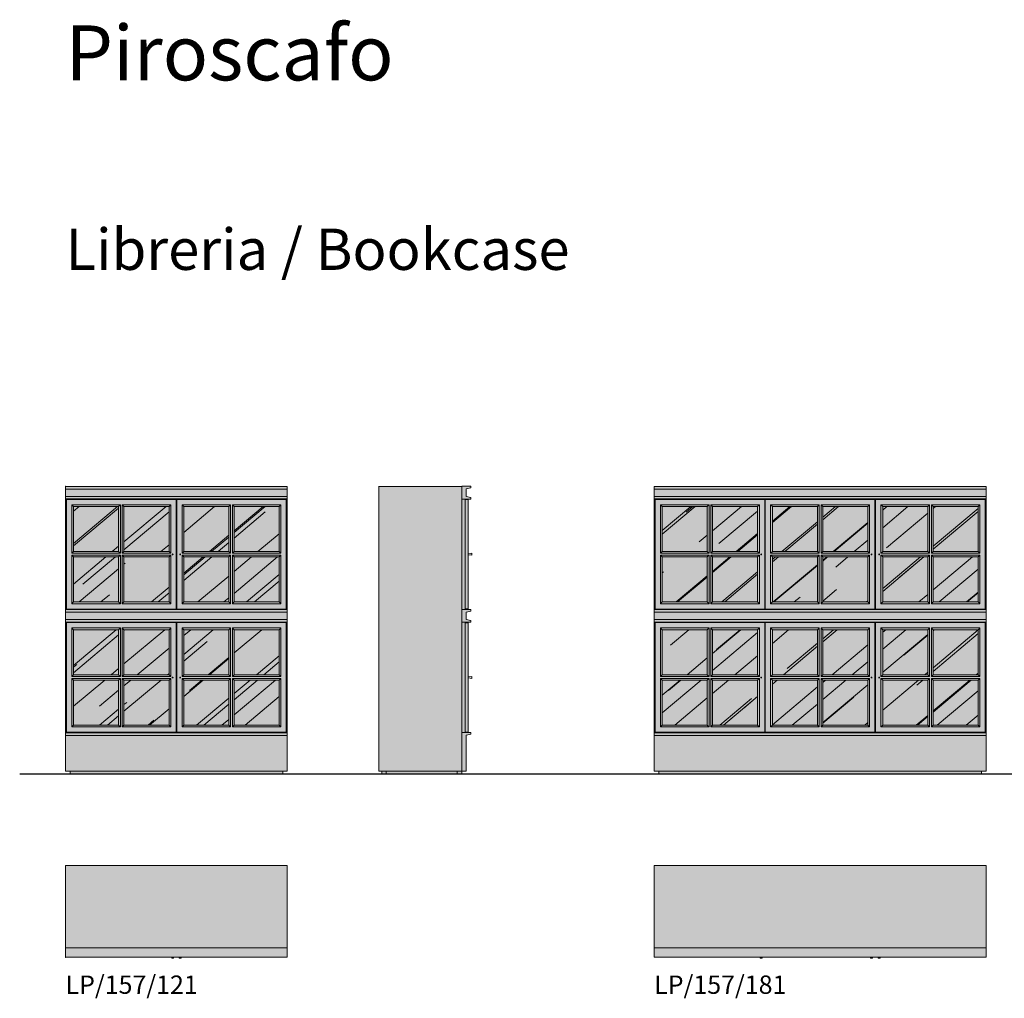
# Model space of a CAD drawing. Units: inches. Extents: x 0 to 33798, y -5081 to 260.
# Drawn here: x 0 to 5372, y -5081 to 260 of the extents above; entities that cross this region are included whole.
import ezdxf

# ---------------------------------------------------------------- set-up
doc = ezdxf.new("R2010")
doc.units = ezdxf.units.IN
doc.header["$MEASUREMENT"] = 0
doc.layers.add('Linee arredi', color=3, linetype='Continuous', lineweight=20)
doc.layers.add('Retino arredi', color=7, linetype='Continuous', lineweight=0)
doc.styles.add('AI', font='arial.ttf')
doc.styles.get("Standard").update_dxf_attribs({"font": 'arial.ttf'})

msp = doc.modelspace()

# ---------------------------------------------------------------- hatches: boundary and pattern name
at = {"layer": 'Retino arredi'}
h = msp.add_hatch(color=254, dxfattribs=at)
h.dxf.hatch_style = 1
h.paths.add_polyline_path([(569.1, -3344.2), (814.8, -3344.2), (814.8, -3590), (569.1, -3590)], flags=16)
h.paths.add_polyline_path([(294.2, -3344.2), (539.9, -3344.2), (539.9, -3590), (294.2, -3590)], flags=16)
h.paths.add_polyline_path([(569.1, -3069.3), (814.8, -3069.3), (814.8, -3315.1), (569.1, -3315.1)], flags=16)
h.paths.add_polyline_path([(294.2, -3069.3), (539.9, -3069.3), (539.9, -3315.1), (294.2, -3315.1)], flags=16)
h.paths.add_polyline_path([(1170.1, -3344.2), (1415.8, -3344.2), (1415.8, -3590), (1170.1, -3590)], flags=16)
h.paths.add_polyline_path([(895.2, -3344.2), (1140.9, -3344.2), (1140.9, -3590), (895.2, -3590)], flags=16)
h.paths.add_polyline_path([(1170.1, -3069.3), (1415.8, -3069.3), (1415.8, -3315.1), (1170.1, -3315.1)], flags=16)
h.paths.add_polyline_path([(895.2, -3069.3), (1140.9, -3069.3), (1140.9, -3315.1), (895.2, -3315.1)], flags=16)
h.paths.add_polyline_path([(1170.1, -2672), (1415.8, -2672), (1415.8, -2917.8), (1170.1, -2917.8)], flags=16)
h.paths.add_polyline_path([(895.2, -2672), (1140.9, -2672), (1140.9, -2917.8), (895.2, -2917.8)], flags=16)
h.paths.add_polyline_path([(1170.1, -2397.1), (1415.8, -2397.1), (1415.8, -2642.9), (1170.1, -2642.9)], flags=16)
h.paths.add_polyline_path([(895.2, -2397.1), (1140.9, -2397.1), (1140.9, -2642.9), (895.2, -2642.9)], flags=16)
h.paths.add_polyline_path([(569.1, -2672), (814.8, -2672), (814.8, -2917.8), (569.1, -2917.8)], flags=16)
h.paths.add_polyline_path([(294.2, -2672), (539.9, -2672), (539.9, -2917.8), (294.2, -2917.8)], flags=16)
h.paths.add_polyline_path([(569.1, -2397.1), (814.8, -2397.1), (814.8, -2642.9), (569.1, -2642.9)], flags=16)
h.paths.add_polyline_path([(294.2, -2397.1), (539.9, -2397.1), (539.9, -2642.9), (294.2, -2642.9)], flags=16)
h.paths.add_polyline_path([(1460, -2287.2), (1460, -3841.4), (1434.9, -3841.4), (1434.9, -3856.4), (275.1, -3856.4), (275.1, -3841.4), (250, -3841.4), (250, -2287.2)])
h = msp.add_hatch(color=254, dxfattribs=at)
h.dxf.hatch_style = 1
edge = h.paths.add_edge_path()
edge.add_line((1960, -2286.2), (2460.2, -2286.2))
edge.add_arc((2460.2, -2287.7), 1.5, 0, 90, ccw=False)
edge.add_line((2461.7, -2287.7), (2461.7, -2294))
edge.add_arc((2460.2, -2294), 1.5, -77.5, 0, ccw=False)
edge.add_line((2460.5, -2295.5), (2437.8, -2300.5))
edge.add_arc((2438.1, -2302), 1.5, 102.5, 180)
edge.add_line((2436.6, -2302), (2436.6, -2340.6))
edge.add_arc((2438.1, -2340.6), 1.5, 180, 257.5)
edge.add_line((2437.8, -2342.1), (2460.5, -2347.2))
edge.add_arc((2460.2, -2348.6), 1.5, 0, 77.5, ccw=False)
edge.add_line((2461.7, -2348.6), (2461.7, -2354.9))
edge.add_arc((2460.2, -2354.9), 1.5, -90, 0, ccw=False)
edge.add_line((2460.2, -2356.4), (2446.6, -2356.4))
edge.add_line((2446.6, -2356.4), (2446.6, -2958.4))
edge.add_line((2446.6, -2958.4), (2460.2, -2958.4))
edge.add_arc((2460.2, -2959.9), 1.5, 0, 90, ccw=False)
edge.add_line((2461.7, -2959.9), (2461.7, -2966.3))
edge.add_arc((2460.2, -2966.3), 1.5, -77.5, 0, ccw=False)
edge.add_line((2460.5, -2967.7), (2437.8, -2972.8))
edge.add_arc((2438.1, -2974.2), 1.5, 102.5, 180)
edge.add_line((2436.6, -2974.2), (2436.6, -3012.9))
edge.add_arc((2438.1, -3012.9), 1.5, 180, 257.5)
edge.add_line((2437.8, -3014.3), (2460.5, -3019.4))
edge.add_arc((2460.2, -3020.8), 1.5, 0, 77.5, ccw=False)
edge.add_line((2461.7, -3020.8), (2461.7, -3027.2))
edge.add_arc((2460.2, -3027.2), 1.5, 270, 360, ccw=False)
edge.add_line((2460.2, -3028.7), (2446.6, -3028.7))
edge.add_line((2446.6, -3028.7), (2446.6, -3630.7))
edge.add_line((2446.6, -3630.7), (2460.2, -3630.7))
edge.add_arc((2460.2, -3632.2), 1.5, 0, 90, ccw=False)
edge.add_line((2461.7, -3632.2), (2461.7, -3638.5))
edge.add_arc((2460.2, -3638.5), 1.5, 282.3, 360, ccw=False)
edge.add_line((2460.5, -3639.9), (2437.8, -3644.9))
edge.add_arc((2438.1, -3646.4), 1.5, 102.3, 180)
edge.add_line((2436.6, -3646.4), (2436.6, -3839.8))
edge.add_arc((2435.1, -3839.8), 1.5, 270, 360, ccw=False)
edge.add_line((2435.1, -3841.4), (2411.5, -3841.4))
edge.add_line((2411.5, -3841.4), (2411.5, -3856.4))
edge.add_line((2411.5, -3856.4), (1975, -3856.4))
edge.add_line((1975, -3856.4), (1975, -3841.4))
edge.add_line((1975, -3841.4), (1960, -3841.4))
edge.add_line((1960, -3841.4), (1960, -2286.2))
h = msp.add_hatch(color=254, dxfattribs=at)
h.dxf.hatch_style = 1
h.paths.add_polyline_path([(4983.7, -3344.2), (5229.5, -3344.2), (5229.5, -3590), (4983.7, -3590)], flags=16)
h.paths.add_polyline_path([(4708.8, -3344.2), (4954.6, -3344.2), (4954.6, -3590), (4708.8, -3590)], flags=16)
h.paths.add_polyline_path([(4983.7, -3069.3), (5229.5, -3069.3), (5229.5, -3315.1), (4983.7, -3315.1)], flags=16)
h.paths.add_polyline_path([(4708.8, -3069.3), (4954.6, -3069.3), (4954.6, -3315.1), (4708.8, -3315.1)], flags=16)
h.paths.add_polyline_path([(4983.7, -2672), (5229.5, -2672), (5229.5, -2917.8), (4983.7, -2917.8)], flags=16)
h.paths.add_polyline_path([(4708.8, -2672), (4954.6, -2672), (4954.6, -2917.8), (4708.8, -2917.8)], flags=16)
h.paths.add_polyline_path([(4983.7, -2397.1), (5229.5, -2397.1), (5229.5, -2642.9), (4983.7, -2642.9)], flags=16)
h.paths.add_polyline_path([(4708.8, -2397.1), (4954.6, -2397.1), (4954.6, -2642.9), (4708.8, -2642.9)], flags=16)
h.paths.add_polyline_path([(4381.7, -3344.2), (4627.5, -3344.2), (4627.5, -3590), (4381.7, -3590)], flags=16)
h.paths.add_polyline_path([(4106.8, -3344.2), (4352.6, -3344.2), (4352.6, -3590), (4106.8, -3590)], flags=16)
h.paths.add_polyline_path([(4381.7, -3069.3), (4627.5, -3069.3), (4627.5, -3315.1), (4381.7, -3315.1)], flags=16)
h.paths.add_polyline_path([(4106.8, -3069.3), (4352.6, -3069.3), (4352.6, -3315.1), (4106.8, -3315.1)], flags=16)
h.paths.add_polyline_path([(4381.7, -2672), (4627.5, -2672), (4627.5, -2917.8), (4381.7, -2917.8)], flags=16)
h.paths.add_polyline_path([(4106.8, -2672), (4352.6, -2672), (4352.6, -2917.8), (4106.8, -2917.8)], flags=16)
h.paths.add_polyline_path([(4381.7, -2397.1), (4627.5, -2397.1), (4627.5, -2642.9), (4381.7, -2642.9)], flags=16)
h.paths.add_polyline_path([(4106.8, -2397.1), (4352.6, -2397.1), (4352.6, -2642.9), (4106.8, -2642.9)], flags=16)
h.paths.add_polyline_path([(3780.7, -3344.2), (4026.5, -3344.2), (4026.5, -3590), (3780.7, -3590)], flags=16)
h.paths.add_polyline_path([(3505.8, -3344.2), (3751.6, -3344.2), (3751.6, -3590), (3505.8, -3590)], flags=16)
h.paths.add_polyline_path([(3780.7, -3069.3), (4026.5, -3069.3), (4026.5, -3315.1), (3780.7, -3315.1)], flags=16)
h.paths.add_polyline_path([(3505.8, -3069.3), (3751.6, -3069.3), (3751.6, -3315.1), (3505.8, -3315.1)], flags=16)
h.paths.add_polyline_path([(3780.7, -2672), (4026.5, -2672), (4026.5, -2917.8), (3780.7, -2917.8)], flags=16)
h.paths.add_polyline_path([(3505.8, -2672), (3751.6, -2672), (3751.6, -2917.8), (3505.8, -2917.8)], flags=16)
h.paths.add_polyline_path([(3780.7, -2397.1), (4026.5, -2397.1), (4026.5, -2642.9), (3780.7, -2642.9)], flags=16)
h.paths.add_polyline_path([(3505.8, -2397.1), (3751.6, -2397.1), (3751.6, -2642.9), (3505.8, -2642.9)], flags=16)
h.paths.add_polyline_path([(5273.6, -2287.2), (5273.6, -3841.4), (5248.6, -3841.4), (5248.6, -3856.4), (3486.7, -3856.4), (3486.7, -3841.4), (3461.7, -3841.4), (3461.7, -2287.2)])
h = msp.add_hatch(color=256, dxfattribs=at)
h.dxf.hatch_style = 1
h.paths.add_polyline_path([(569.1, -3344.2), (814.8, -3344.2), (814.8, -3590), (569.1, -3590)])
h.paths.add_polyline_path([(294.2, -3344.2), (539.9, -3344.2), (539.9, -3590), (294.2, -3590)])
h.paths.add_polyline_path([(569.1, -3069.3), (814.8, -3069.3), (814.8, -3315.1), (569.1, -3315.1)])
h.paths.add_polyline_path([(294.2, -3069.3), (539.9, -3069.3), (539.9, -3315.1), (294.2, -3315.1)])
h.paths.add_polyline_path([(1170.1, -3344.2), (1415.8, -3344.2), (1415.8, -3590), (1170.1, -3590)])
h.paths.add_polyline_path([(895.2, -3344.2), (1140.9, -3344.2), (1140.9, -3590), (895.2, -3590)])
h.paths.add_polyline_path([(1170.1, -3069.3), (1415.8, -3069.3), (1415.8, -3315.1), (1170.1, -3315.1)])
h.paths.add_polyline_path([(895.2, -3069.3), (1140.9, -3069.3), (1140.9, -3315.1), (895.2, -3315.1)])
h.paths.add_polyline_path([(1170.1, -2672), (1415.8, -2672), (1415.8, -2917.8), (1170.1, -2917.8)])
h.paths.add_polyline_path([(895.2, -2672), (1140.9, -2672), (1140.9, -2917.8), (895.2, -2917.8)])
h.paths.add_polyline_path([(1170.1, -2397.1), (1415.8, -2397.1), (1415.8, -2642.9), (1170.1, -2642.9)])
h.paths.add_polyline_path([(895.2, -2397.1), (1140.9, -2397.1), (1140.9, -2642.9), (895.2, -2642.9)])
h.paths.add_polyline_path([(569.1, -2672), (814.8, -2672), (814.8, -2917.8), (569.1, -2917.8)])
h.paths.add_polyline_path([(294.2, -2672), (539.9, -2672), (539.9, -2917.8), (294.2, -2917.8)])
h.paths.add_polyline_path([(569.1, -2397.1), (814.8, -2397.1), (814.8, -2642.9), (569.1, -2642.9)])
h.paths.add_polyline_path([(294.2, -2397.1), (539.9, -2397.1), (539.9, -2642.9), (294.2, -2642.9)])
h = msp.add_hatch(dxfattribs=at)
h.set_pattern_fill('AR-RROOF', color=252, scale=10, angle=40)
h.set_pattern_definition([(40, (-30465.5, -19137.75), (264.7976, 553.765), [3810, -508, 1270, -254]), (40, (-30288.35, -18823.32), (-411.7218, 95.517), [762, -83.82, 1524, -190.5]), (40, (-30506.99, -18890.73), (902.4019, 979.3593), [2032, -355.6, 1016, -254])])
h.paths.add_polyline_path([(569.1, -3344.2), (814.8, -3344.2), (814.8, -3590), (569.1, -3590)])
h.paths.add_polyline_path([(294.2, -3344.2), (539.9, -3344.2), (539.9, -3590), (294.2, -3590)])
h.paths.add_polyline_path([(569.1, -3069.3), (814.8, -3069.3), (814.8, -3315.1), (569.1, -3315.1)])
h.paths.add_polyline_path([(294.2, -3069.3), (539.9, -3069.3), (539.9, -3315.1), (294.2, -3315.1)])
h.paths.add_polyline_path([(1170.1, -3344.2), (1415.8, -3344.2), (1415.8, -3590), (1170.1, -3590)])
h.paths.add_polyline_path([(895.2, -3344.2), (1140.9, -3344.2), (1140.9, -3590), (895.2, -3590)])
h.paths.add_polyline_path([(1170.1, -3069.3), (1415.8, -3069.3), (1415.8, -3315.1), (1170.1, -3315.1)])
h.paths.add_polyline_path([(895.2, -3069.3), (1140.9, -3069.3), (1140.9, -3315.1), (895.2, -3315.1)])
h.paths.add_polyline_path([(1170.1, -2672), (1415.8, -2672), (1415.8, -2917.8), (1170.1, -2917.8)])
h.paths.add_polyline_path([(895.2, -2672), (1140.9, -2672), (1140.9, -2917.8), (895.2, -2917.8)])
h.paths.add_polyline_path([(1170.1, -2397.1), (1415.8, -2397.1), (1415.8, -2642.9), (1170.1, -2642.9)])
h.paths.add_polyline_path([(895.2, -2397.1), (1140.9, -2397.1), (1140.9, -2642.9), (895.2, -2642.9)])
h.paths.add_polyline_path([(569.1, -2672), (814.8, -2672), (814.8, -2917.8), (569.1, -2917.8)])
h.paths.add_polyline_path([(294.2, -2672), (539.9, -2672), (539.9, -2917.8), (294.2, -2917.8)])
h.paths.add_polyline_path([(569.1, -2397.1), (814.8, -2397.1), (814.8, -2642.9), (569.1, -2642.9)])
h.paths.add_polyline_path([(294.2, -2397.1), (539.9, -2397.1), (539.9, -2642.9), (294.2, -2642.9)])
h = msp.add_hatch(color=256, dxfattribs=at)
h.dxf.hatch_style = 1
h.paths.add_polyline_path([(4983.7, -3344.2), (5229.5, -3344.2), (5229.5, -3590), (4983.7, -3590)])
h.paths.add_polyline_path([(4708.8, -3344.2), (4954.6, -3344.2), (4954.6, -3590), (4708.8, -3590)])
h.paths.add_polyline_path([(4983.7, -3069.3), (5229.5, -3069.3), (5229.5, -3315.1), (4983.7, -3315.1)])
h.paths.add_polyline_path([(4708.8, -3069.3), (4954.6, -3069.3), (4954.6, -3315.1), (4708.8, -3315.1)])
h.paths.add_polyline_path([(4983.7, -2672), (5229.5, -2672), (5229.5, -2917.8), (4983.7, -2917.8)])
h.paths.add_polyline_path([(4708.8, -2672), (4954.6, -2672), (4954.6, -2917.8), (4708.8, -2917.8)])
h.paths.add_polyline_path([(4983.7, -2397.1), (5229.5, -2397.1), (5229.5, -2642.9), (4983.7, -2642.9)])
h.paths.add_polyline_path([(4708.8, -2397.1), (4954.6, -2397.1), (4954.6, -2642.9), (4708.8, -2642.9)])
h.paths.add_polyline_path([(4381.7, -3344.2), (4627.5, -3344.2), (4627.5, -3590), (4381.7, -3590)])
h.paths.add_polyline_path([(4106.8, -3344.2), (4352.6, -3344.2), (4352.6, -3590), (4106.8, -3590)])
h.paths.add_polyline_path([(4381.7, -3069.3), (4627.5, -3069.3), (4627.5, -3315.1), (4381.7, -3315.1)])
h.paths.add_polyline_path([(4106.8, -3069.3), (4352.6, -3069.3), (4352.6, -3315.1), (4106.8, -3315.1)])
h.paths.add_polyline_path([(4381.7, -2672), (4627.5, -2672), (4627.5, -2917.8), (4381.7, -2917.8)])
h.paths.add_polyline_path([(4106.8, -2672), (4352.6, -2672), (4352.6, -2917.8), (4106.8, -2917.8)])
h.paths.add_polyline_path([(4381.7, -2397.1), (4627.5, -2397.1), (4627.5, -2642.9), (4381.7, -2642.9)])
h.paths.add_polyline_path([(4106.8, -2397.1), (4352.6, -2397.1), (4352.6, -2642.9), (4106.8, -2642.9)])
h.paths.add_polyline_path([(3780.7, -3344.2), (4026.5, -3344.2), (4026.5, -3590), (3780.7, -3590)])
h.paths.add_polyline_path([(3505.8, -3344.2), (3751.6, -3344.2), (3751.6, -3590), (3505.8, -3590)])
h.paths.add_polyline_path([(3780.7, -3069.3), (4026.5, -3069.3), (4026.5, -3315.1), (3780.7, -3315.1)])
h.paths.add_polyline_path([(3505.8, -3069.3), (3751.6, -3069.3), (3751.6, -3315.1), (3505.8, -3315.1)])
h.paths.add_polyline_path([(3780.7, -2672), (4026.5, -2672), (4026.5, -2917.8), (3780.7, -2917.8)])
h.paths.add_polyline_path([(3505.8, -2672), (3751.6, -2672), (3751.6, -2917.8), (3505.8, -2917.8)])
h.paths.add_polyline_path([(3780.7, -2397.1), (4026.5, -2397.1), (4026.5, -2642.9), (3780.7, -2642.9)])
h.paths.add_polyline_path([(3505.8, -2397.1), (3751.6, -2397.1), (3751.6, -2642.9), (3505.8, -2642.9)])
h = msp.add_hatch(dxfattribs=at)
h.set_pattern_fill('AR-RROOF', color=252, scale=10, angle=40)
h.set_pattern_definition([(40, (-32859.33, -19115.4), (264.7976, 553.765), [3810, -508, 1270, -254]), (40, (-32682.17, -18800.96), (-411.7218, 95.517), [762, -83.82, 1524, -190.5]), (40, (-32900.82, -18868.37), (902.4019, 979.3593), [2032, -355.6, 1016, -254])])
h.paths.add_polyline_path([(4983.7, -3344.2), (5229.5, -3344.2), (5229.5, -3590), (4983.7, -3590)])
h.paths.add_polyline_path([(4708.8, -3344.2), (4954.6, -3344.2), (4954.6, -3590), (4708.8, -3590)])
h.paths.add_polyline_path([(4983.7, -3069.3), (5229.5, -3069.3), (5229.5, -3315.1), (4983.7, -3315.1)])
h.paths.add_polyline_path([(4708.8, -3069.3), (4954.6, -3069.3), (4954.6, -3315.1), (4708.8, -3315.1)])
h.paths.add_polyline_path([(4983.7, -2672), (5229.5, -2672), (5229.5, -2917.8), (4983.7, -2917.8)])
h.paths.add_polyline_path([(4708.8, -2672), (4954.6, -2672), (4954.6, -2917.8), (4708.8, -2917.8)])
h.paths.add_polyline_path([(4983.7, -2397.1), (5229.5, -2397.1), (5229.5, -2642.9), (4983.7, -2642.9)])
h.paths.add_polyline_path([(4708.8, -2397.1), (4954.6, -2397.1), (4954.6, -2642.9), (4708.8, -2642.9)])
h.paths.add_polyline_path([(4381.7, -3344.2), (4627.5, -3344.2), (4627.5, -3590), (4381.7, -3590)])
h.paths.add_polyline_path([(4106.8, -3344.2), (4352.6, -3344.2), (4352.6, -3590), (4106.8, -3590)])
h.paths.add_polyline_path([(4381.7, -3069.3), (4627.5, -3069.3), (4627.5, -3315.1), (4381.7, -3315.1)])
h.paths.add_polyline_path([(4106.8, -3069.3), (4352.6, -3069.3), (4352.6, -3315.1), (4106.8, -3315.1)])
h.paths.add_polyline_path([(4381.7, -2672), (4627.5, -2672), (4627.5, -2917.8), (4381.7, -2917.8)])
h.paths.add_polyline_path([(4106.8, -2672), (4352.6, -2672), (4352.6, -2917.8), (4106.8, -2917.8)])
h.paths.add_polyline_path([(4381.7, -2397.1), (4627.5, -2397.1), (4627.5, -2642.9), (4381.7, -2642.9)])
h.paths.add_polyline_path([(4106.8, -2397.1), (4352.6, -2397.1), (4352.6, -2642.9), (4106.8, -2642.9)])
h.paths.add_polyline_path([(3780.7, -3344.2), (4026.5, -3344.2), (4026.5, -3590), (3780.7, -3590)])
h.paths.add_polyline_path([(3505.8, -3344.2), (3751.6, -3344.2), (3751.6, -3590), (3505.8, -3590)])
h.paths.add_polyline_path([(3780.7, -3069.3), (4026.5, -3069.3), (4026.5, -3315.1), (3780.7, -3315.1)])
h.paths.add_polyline_path([(3505.8, -3069.3), (3751.6, -3069.3), (3751.6, -3315.1), (3505.8, -3315.1)])
h.paths.add_polyline_path([(3780.7, -2672), (4026.5, -2672), (4026.5, -2917.8), (3780.7, -2917.8)])
h.paths.add_polyline_path([(3505.8, -2672), (3751.6, -2672), (3751.6, -2917.8), (3505.8, -2917.8)])
h.paths.add_polyline_path([(3780.7, -2397.1), (4026.5, -2397.1), (4026.5, -2642.9), (3780.7, -2642.9)])
h.paths.add_polyline_path([(3505.8, -2397.1), (3751.6, -2397.1), (3751.6, -2642.9), (3505.8, -2642.9)])
h = msp.add_hatch(color=252, dxfattribs=at)
h.dxf.hatch_style = 1
h.paths.add_polyline_path([(2446.6, -3327.2), (2467.7, -3324.6), (2467.7, -3334.7), (2446.6, -3332.2)])
h.paths.add_polyline_path([(2446.6, -2654.9), (2467.7, -2652.4), (2467.7, -2662.5), (2446.6, -2659.9)])
h = msp.add_hatch(color=254, dxfattribs=at)
h.dxf.hatch_style = 1
h.paths.add_polyline_path([(1460, -4856.4), (250, -4856.4), (250, -4356.4), (1460, -4356.4)])
h = msp.add_hatch(color=254, dxfattribs=at)
h.dxf.hatch_style = 1
h.paths.add_polyline_path([(5273.6, -4356.4), (3461.7, -4356.4), (3461.7, -4856.4), (5273.6, -4856.4)])
h = msp.add_hatch(color=252, dxfattribs=at)
h.dxf.hatch_style = 1
h.paths.add_polyline_path([(871.3, -4856.4), (870.6, -4862.4), (880.7, -4862.4), (879.9, -4856.4)])
h.paths.add_polyline_path([(830.1, -4856.4), (829.3, -4862.4), (839.4, -4862.4), (838.7, -4856.4)])
h = msp.add_hatch(color=252, dxfattribs=at)
h.dxf.hatch_style = 1
h.paths.add_polyline_path([(4041.7, -4856.4), (4041, -4862.4), (4051, -4862.4), (4050.3, -4856.4)])
h.paths.add_polyline_path([(4685, -4856.4), (4684.3, -4862.4), (4694.3, -4862.4), (4693.6, -4856.4)])
h.paths.add_polyline_path([(4643.7, -4856.4), (4643, -4862.4), (4653, -4862.4), (4652.3, -4856.4)])

# ---------------------------------------------------------------- linework, layer by layer
for p, q in [((0, -3856.4), (25856.6, -3856.4)), ((275.1, -3856.4), (33797.8, -3856.4))]:
    msp.add_line(p, q)
at = {"layer": 'Linee arredi'}
for p, q in [((1460, -2287.2), (250, -2287.2)), ((250, -3841.4), (250, -2287.2)), ((1460, -2302), (250, -2302)), ((1460, -3841.4), (1460, -2287.2)), ((1960, -2286.2), (1960, -2287.2)), ((1960, -3631.7), (1960, -2287.2)), ((2411.5, -2287.2), (1960, -2287.2)), ((2411.5, -2286.2), (2460.2, -2286.2)), ((2411.5, -2355.4), (2411.5, -2287.2)), ((2436.6, -2302), (2436.6, -2340.6)), ((2460.5, -2295.5), (2437.8, -2300.5)), ((2461.7, -2287.7), (2461.7, -2294)), ((3461.7, -3841.4), (3461.7, -2287.2)), ((5273.6, -2287.2), (3461.7, -2287.2)), ((5273.6, -2302), (3461.7, -2302)), ((5273.6, -3841.4), (5273.6, -2287.2)), ((1460, -2342.1), (250, -2342.1)), ((1460, -2355.4), (250, -2355.4)), ((853.5, -2358.4), (255.5, -2358.4)), ((255.5, -2956.4), (255.5, -2358.4)), ((853.5, -2956.4), (853.5, -2358.4)), ((856.5, -2956.4), (856.5, -2358.4)), ((1454.5, -2358.4), (856.5, -2358.4)), ((1454.5, -2956.4), (1454.5, -2358.4)), ((2411.5, -3027.7), (2411.5, -2355.4)), ((2460.2, -2356.4), (2411.5, -2356.4)), ((2446.6, -2359.5), (2430.6, -2359.5)), ((2430.6, -2359.5), (2430.6, -2955.4)), ((2460.5, -2347.2), (2437.8, -2342.1)), ((2446.6, -2359.5), (2446.6, -2955.4)), ((2461.7, -2348.6), (2461.7, -2354.9)), ((5273.6, -2342.1), (3461.7, -2342.1)), ((5273.6, -2355.4), (3461.7, -2355.4)), ((3467.2, -2956.4), (3467.2, -2358.4)), ((4065.2, -2358.4), (3467.2, -2358.4)), ((4065.2, -2956.4), (4065.2, -2358.4)), ((4068.2, -2956.4), (4068.2, -2358.4)), ((4666.1, -2358.4), (4068.2, -2358.4)), ((4666.1, -2956.4), (4666.1, -2358.4)), ((4670.2, -2956.4), (4670.2, -2358.4)), ((5268.1, -2358.4), (4670.2, -2358.4)), ((5268.1, -2956.4), (5268.1, -2358.4)), ((549.5, -2387.5), (284.6, -2387.5)), ((284.6, -2387.5), (294.2, -2397.1)), ((284.6, -2652.4), (284.6, -2387.5)), ((539.9, -2397.1), (294.2, -2397.1)), ((294.2, -2642.9), (294.2, -2397.1)), ((539.9, -2397.1), (549.5, -2387.5)), ((539.9, -2642.9), (539.9, -2397.1)), ((549.5, -2652.4), (549.5, -2387.5)), ((569.1, -2397.1), (559.5, -2387.5)), ((824.4, -2387.5), (559.5, -2387.5)), ((559.5, -2652.4), (559.5, -2387.5)), ((814.8, -2397.1), (569.1, -2397.1)), ((569.1, -2642.9), (569.1, -2397.1)), ((824.4, -2387.5), (814.8, -2397.1)), ((814.8, -2642.9), (814.8, -2397.1)), ((824.4, -2652.4), (824.4, -2387.5)), ((885.6, -2387.5), (895.2, -2397.1)), ((1150.5, -2387.5), (885.6, -2387.5)), ((885.6, -2652.4), (885.6, -2387.5)), ((1140.9, -2397.1), (895.2, -2397.1)), ((895.2, -2642.9), (895.2, -2397.1)), ((1140.9, -2397.1), (1150.5, -2387.5)), ((1140.9, -2642.9), (1140.9, -2397.1)), ((1150.5, -2652.4), (1150.5, -2387.5)), ((1170.1, -2397.1), (1160.5, -2387.5)), ((1160.5, -2652.4), (1160.5, -2387.5)), ((1425.4, -2387.5), (1160.5, -2387.5)), ((1170.1, -2642.9), (1170.1, -2397.1)), ((1415.8, -2397.1), (1170.1, -2397.1)), ((1425.4, -2387.5), (1415.8, -2397.1)), ((1415.8, -2642.9), (1415.8, -2397.1)), ((1425.4, -2652.4), (1425.4, -2387.5)), ((3496.3, -2387.5), (3505.8, -2397.1)), ((3496.3, -2652.4), (3496.3, -2387.5)), ((3761.1, -2387.5), (3496.3, -2387.5)), ((3505.8, -2642.9), (3505.8, -2397.1)), ((3751.6, -2397.1), (3505.8, -2397.1)), ((3751.6, -2397.1), (3761.1, -2387.5)), ((3751.6, -2642.9), (3751.6, -2397.1)), ((3761.1, -2652.4), (3761.1, -2387.5)), ((3780.7, -2397.1), (3771.2, -2387.5)), ((3771.2, -2652.4), (3771.2, -2387.5)), ((4036.1, -2387.5), (3771.2, -2387.5)), ((3780.7, -2642.9), (3780.7, -2397.1)), ((4026.5, -2397.1), (3780.7, -2397.1)), ((4036.1, -2387.5), (4026.5, -2397.1)), ((4026.5, -2642.9), (4026.5, -2397.1)), ((4036.1, -2652.4), (4036.1, -2387.5)), ((4097.3, -2652.4), (4097.3, -2387.5)), ((4097.3, -2387.5), (4106.8, -2397.1)), ((4362.1, -2387.5), (4097.3, -2387.5)), ((4106.8, -2642.9), (4106.8, -2397.1)), ((4352.6, -2397.1), (4106.8, -2397.1)), ((4352.6, -2397.1), (4362.1, -2387.5)), ((4352.6, -2642.9), (4352.6, -2397.1)), ((4362.1, -2652.4), (4362.1, -2387.5)), ((4381.7, -2397.1), (4372.2, -2387.5)), ((4372.2, -2652.4), (4372.2, -2387.5)), ((4637, -2387.5), (4372.2, -2387.5)), ((4381.7, -2642.9), (4381.7, -2397.1)), ((4627.5, -2397.1), (4381.7, -2397.1)), ((4637, -2387.5), (4627.5, -2397.1)), ((4627.5, -2642.9), (4627.5, -2397.1)), ((4637, -2652.4), (4637, -2387.5)), ((4699.2, -2387.5), (4708.8, -2397.1)), ((4699.2, -2652.4), (4699.2, -2387.5)), ((4964.1, -2387.5), (4699.2, -2387.5)), ((4708.8, -2642.9), (4708.8, -2397.1)), ((4954.6, -2397.1), (4708.8, -2397.1)), ((4954.6, -2397.1), (4964.1, -2387.5)), ((4954.6, -2642.9), (4954.6, -2397.1)), ((4964.1, -2652.4), (4964.1, -2387.5)), ((4983.7, -2397.1), (4974.2, -2387.5)), ((4974.2, -2652.4), (4974.2, -2387.5)), ((5239, -2387.5), (4974.2, -2387.5)), ((4983.7, -2642.9), (4983.7, -2397.1)), ((5229.5, -2397.1), (4983.7, -2397.1)), ((5239, -2387.5), (5229.5, -2397.1)), ((5229.5, -2642.9), (5229.5, -2397.1)), ((5239, -2652.4), (5239, -2387.5)), ((284.6, -2652.4), (294.2, -2642.9)), ((549.5, -2652.4), (284.6, -2652.4)), ((549.5, -2662.5), (284.6, -2662.5)), ((284.6, -2927.3), (284.6, -2662.5)), ((284.6, -2662.5), (294.2, -2672)), ((539.9, -2642.9), (294.2, -2642.9)), ((539.9, -2672), (294.2, -2672)), ((294.2, -2917.8), (294.2, -2672)), ((539.9, -2642.9), (549.5, -2652.4)), ((539.9, -2672), (549.5, -2662.5)), ((539.9, -2917.8), (539.9, -2672)), ((549.5, -2927.3), (549.5, -2662.5)), ((559.5, -2652.4), (569.1, -2642.9)), ((824.4, -2652.4), (559.5, -2652.4)), ((559.5, -2927.3), (559.5, -2662.5)), ((559.5, -2662.5), (569.1, -2672)), ((824.4, -2662.5), (559.5, -2662.5)), ((814.8, -2642.9), (569.1, -2642.9)), ((569.1, -2917.8), (569.1, -2672)), ((814.8, -2672), (569.1, -2672)), ((824.4, -2652.4), (814.8, -2642.9)), ((814.8, -2672), (824.4, -2662.5)), ((814.8, -2917.8), (814.8, -2672)), ((824.4, -2927.3), (824.4, -2662.5)), ((885.6, -2652.4), (895.2, -2642.9)), ((1150.5, -2652.4), (885.6, -2652.4)), ((885.6, -2927.3), (885.6, -2662.5)), ((885.6, -2662.5), (895.2, -2672)), ((1150.5, -2662.5), (885.6, -2662.5)), ((1140.9, -2642.9), (895.2, -2642.9)), ((895.2, -2917.8), (895.2, -2672)), ((1140.9, -2672), (895.2, -2672)), ((1140.9, -2642.9), (1150.5, -2652.4)), ((1140.9, -2672), (1150.5, -2662.5)), ((1140.9, -2917.8), (1140.9, -2672)), ((1150.5, -2927.3), (1150.5, -2662.5)), ((1160.5, -2652.4), (1170.1, -2642.9)), ((1425.4, -2652.4), (1160.5, -2652.4)), ((1160.5, -2927.3), (1160.5, -2662.5)), ((1160.5, -2662.5), (1170.1, -2672)), ((1425.4, -2662.5), (1160.5, -2662.5)), ((1415.8, -2642.9), (1170.1, -2642.9)), ((1170.1, -2917.8), (1170.1, -2672)), ((1415.8, -2672), (1170.1, -2672)), ((1425.4, -2652.4), (1415.8, -2642.9)), ((1415.8, -2672), (1425.4, -2662.5)), ((1415.8, -2917.8), (1415.8, -2672)), ((1425.4, -2927.3), (1425.4, -2662.5)), ((2467.7, -2652.4), (2446.6, -2654.9)), ((2467.7, -2662.5), (2446.6, -2659.9)), ((2467.7, -2652.4), (2467.7, -2662.5)), ((3496.3, -2652.4), (3505.8, -2642.9)), ((3761.1, -2652.4), (3496.3, -2652.4)), ((3496.3, -2662.5), (3505.8, -2672)), ((3496.3, -2927.3), (3496.3, -2662.5)), ((3761.1, -2662.5), (3496.3, -2662.5)), ((3751.6, -2642.9), (3505.8, -2642.9)), ((3505.8, -2917.8), (3505.8, -2672)), ((3751.6, -2672), (3505.8, -2672)), ((3751.6, -2642.9), (3761.1, -2652.4)), ((3751.6, -2672), (3761.1, -2662.5)), ((3751.6, -2917.8), (3751.6, -2672)), ((3761.1, -2927.3), (3761.1, -2662.5)), ((3771.2, -2652.4), (3780.7, -2642.9)), ((4036.1, -2652.4), (3771.2, -2652.4)), ((3771.2, -2662.5), (3780.7, -2672)), ((3771.2, -2927.3), (3771.2, -2662.5)), ((4036.1, -2662.5), (3771.2, -2662.5)), ((4026.5, -2642.9), (3780.7, -2642.9)), ((3780.7, -2917.8), (3780.7, -2672)), ((4026.5, -2672), (3780.7, -2672)), ((4036.1, -2652.4), (4026.5, -2642.9)), ((4026.5, -2672), (4036.1, -2662.5)), ((4026.5, -2917.8), (4026.5, -2672)), ((4036.1, -2927.3), (4036.1, -2662.5)), ((4097.3, -2652.4), (4106.8, -2642.9)), ((4362.1, -2652.4), (4097.3, -2652.4)), ((4097.3, -2662.5), (4106.8, -2672)), ((4097.3, -2927.3), (4097.3, -2662.5)), ((4362.1, -2662.5), (4097.3, -2662.5)), ((4352.6, -2642.9), (4106.8, -2642.9)), ((4106.8, -2917.8), (4106.8, -2672)), ((4352.6, -2672), (4106.8, -2672)), ((4352.6, -2642.9), (4362.1, -2652.4)), ((4352.6, -2672), (4362.1, -2662.5)), ((4352.6, -2917.8), (4352.6, -2672)), ((4362.1, -2927.3), (4362.1, -2662.5)), ((4372.2, -2652.4), (4381.7, -2642.9)), ((4637, -2652.4), (4372.2, -2652.4)), ((4372.2, -2662.5), (4381.7, -2672)), ((4372.2, -2927.3), (4372.2, -2662.5)), ((4637, -2662.5), (4372.2, -2662.5)), ((4627.5, -2642.9), (4381.7, -2642.9)), ((4381.7, -2917.8), (4381.7, -2672)), ((4627.5, -2672), (4381.7, -2672)), ((4637, -2652.4), (4627.5, -2642.9)), ((4627.5, -2672), (4637, -2662.5)), ((4627.5, -2917.8), (4627.5, -2672)), ((4637, -2927.3), (4637, -2662.5)), ((4699.2, -2652.4), (4708.8, -2642.9)), ((4964.1, -2652.4), (4699.2, -2652.4)), ((4699.2, -2662.5), (4708.8, -2672)), ((4699.2, -2927.3), (4699.2, -2662.5)), ((4964.1, -2662.5), (4699.2, -2662.5)), ((4954.6, -2642.9), (4708.8, -2642.9)), ((4708.8, -2917.8), (4708.8, -2672)), ((4954.6, -2672), (4708.8, -2672)), ((4954.6, -2642.9), (4964.1, -2652.4)), ((4954.6, -2672), (4964.1, -2662.5)), ((4954.6, -2917.8), (4954.6, -2672)), ((4964.1, -2927.3), (4964.1, -2662.5)), ((4974.2, -2652.4), (4983.7, -2642.9)), ((5239, -2652.4), (4974.2, -2652.4)), ((4974.2, -2662.5), (4983.7, -2672)), ((4974.2, -2927.3), (4974.2, -2662.5)), ((5239, -2662.5), (4974.2, -2662.5)), ((5229.5, -2642.9), (4983.7, -2642.9)), ((4983.7, -2917.8), (4983.7, -2672)), ((5229.5, -2672), (4983.7, -2672)), ((5239, -2652.4), (5229.5, -2642.9)), ((5229.5, -2672), (5239, -2662.5)), ((5229.5, -2917.8), (5229.5, -2672)), ((5239, -2927.3), (5239, -2662.5)), ((294.2, -2917.8), (284.6, -2927.3)), ((549.5, -2927.3), (284.6, -2927.3)), ((539.9, -2917.8), (294.2, -2917.8)), ((549.5, -2927.3), (539.9, -2917.8)), ((559.5, -2927.3), (569.1, -2917.8)), ((824.4, -2927.3), (559.5, -2927.3)), ((814.8, -2917.8), (569.1, -2917.8)), ((814.8, -2917.8), (824.4, -2927.3)), ((895.2, -2917.8), (885.6, -2927.3)), ((1150.5, -2927.3), (885.6, -2927.3)), ((1140.9, -2917.8), (895.2, -2917.8)), ((1150.5, -2927.3), (1140.9, -2917.8)), ((1160.5, -2927.3), (1170.1, -2917.8)), ((1425.4, -2927.3), (1160.5, -2927.3)), ((1415.8, -2917.8), (1170.1, -2917.8)), ((1415.8, -2917.8), (1425.4, -2927.3)), ((3505.8, -2917.8), (3496.3, -2927.3)), ((3761.1, -2927.3), (3496.3, -2927.3)), ((3751.6, -2917.8), (3505.8, -2917.8)), ((3761.1, -2927.3), (3751.6, -2917.8)), ((3771.2, -2927.3), (3780.7, -2917.8)), ((4036.1, -2927.3), (3771.2, -2927.3)), ((4026.5, -2917.8), (3780.7, -2917.8)), ((4026.5, -2917.8), (4036.1, -2927.3)), ((4106.8, -2917.8), (4097.3, -2927.3)), ((4362.1, -2927.3), (4097.3, -2927.3)), ((4352.6, -2917.8), (4106.8, -2917.8)), ((4362.1, -2927.3), (4352.6, -2917.8)), ((4372.2, -2927.3), (4381.7, -2917.8)), ((4637, -2927.3), (4372.2, -2927.3)), ((4627.5, -2917.8), (4381.7, -2917.8)), ((4627.5, -2917.8), (4637, -2927.3)), ((4708.8, -2917.8), (4699.2, -2927.3)), ((4964.1, -2927.3), (4699.2, -2927.3)), ((4954.6, -2917.8), (4708.8, -2917.8)), ((4964.1, -2927.3), (4954.6, -2917.8)), ((4974.2, -2927.3), (4983.7, -2917.8)), ((5239, -2927.3), (4974.2, -2927.3)), ((5229.5, -2917.8), (4983.7, -2917.8)), ((5229.5, -2917.8), (5239, -2927.3)), ((1460, -2959.4), (250, -2959.4)), ((1460, -2974.2), (250, -2974.2)), ((853.5, -2956.4), (255.5, -2956.4)), ((1454.5, -2956.4), (856.5, -2956.4)), ((2411.5, -2958.4), (2460.2, -2958.4)), ((2430.6, -2955.4), (2446.6, -2955.4)), ((2436.6, -2974.2), (2436.6, -3012.9)), ((2460.5, -2967.7), (2437.8, -2972.8)), ((2461.7, -2959.9), (2461.7, -2966.3)), ((5273.6, -2959.4), (3461.7, -2959.4)), ((5273.6, -2974.2), (3461.7, -2974.2)), ((4065.2, -2956.4), (3467.2, -2956.4)), ((4666.1, -2956.4), (4068.2, -2956.4)), ((5268.1, -2956.4), (4670.2, -2956.4)), ((1460, -3014.3), (250, -3014.3)), ((1460, -3027.7), (250, -3027.7)), ((853.5, -3030.7), (255.5, -3030.7)), ((255.5, -3628.6), (255.5, -3030.7)), ((549.5, -3059.8), (284.6, -3059.8)), ((284.6, -3324.6), (284.6, -3059.8)), ((284.6, -3059.8), (294.2, -3069.3)), ((539.9, -3069.3), (549.5, -3059.8)), ((549.5, -3324.6), (549.5, -3059.8)), ((559.5, -3324.6), (559.5, -3059.8)), ((569.1, -3069.3), (559.5, -3059.8)), ((824.4, -3059.8), (559.5, -3059.8)), ((824.4, -3059.8), (814.8, -3069.3)), ((824.4, -3324.6), (824.4, -3059.8)), ((853.5, -3628.6), (853.5, -3030.7)), ((856.5, -3628.6), (856.5, -3030.7)), ((1454.5, -3030.7), (856.5, -3030.7)), ((885.6, -3324.6), (885.6, -3059.8)), ((885.6, -3059.8), (895.2, -3069.3)), ((1150.5, -3059.8), (885.6, -3059.8)), ((1140.9, -3069.3), (1150.5, -3059.8)), ((1150.5, -3324.6), (1150.5, -3059.8)), ((1160.5, -3324.6), (1160.5, -3059.8)), ((1170.1, -3069.3), (1160.5, -3059.8)), ((1425.4, -3059.8), (1160.5, -3059.8)), ((1425.4, -3059.8), (1415.8, -3069.3)), ((1425.4, -3324.6), (1425.4, -3059.8)), ((1454.5, -3628.6), (1454.5, -3030.7)), ((2411.5, -3027.7), (2411.5, -3841.4)), ((2460.2, -3028.7), (2411.5, -3028.7)), ((2446.6, -3031.7), (2430.6, -3031.7)), ((2430.6, -3031.7), (2430.6, -3627.6)), ((2460.5, -3019.4), (2437.8, -3014.3)), ((2446.6, -3031.7), (2446.6, -3627.6)), ((2461.7, -3020.8), (2461.7, -3027.2)), ((5273.6, -3014.3), (3461.7, -3014.3)), ((5273.6, -3027.7), (3461.7, -3027.7)), ((3467.2, -3628.6), (3467.2, -3030.7)), ((4065.2, -3030.7), (3467.2, -3030.7)), ((3496.3, -3059.8), (3505.8, -3069.3)), ((3496.3, -3324.6), (3496.3, -3059.8)), ((3761.1, -3059.8), (3496.3, -3059.8)), ((3751.6, -3069.3), (3761.1, -3059.8)), ((3761.1, -3324.6), (3761.1, -3059.8)), ((3780.7, -3069.3), (3771.2, -3059.8)), ((3771.2, -3324.6), (3771.2, -3059.8)), ((4036.1, -3059.8), (3771.2, -3059.8)), ((4036.1, -3059.8), (4026.5, -3069.3)), ((4036.1, -3324.6), (4036.1, -3059.8)), ((4065.2, -3628.6), (4065.2, -3030.7)), ((4068.2, -3628.6), (4068.2, -3030.7)), ((4666.1, -3030.7), (4068.2, -3030.7)), ((4097.3, -3324.6), (4097.3, -3059.8)), ((4097.3, -3059.8), (4106.8, -3069.3)), ((4362.1, -3059.8), (4097.3, -3059.8)), ((4352.6, -3069.3), (4362.1, -3059.8)), ((4362.1, -3324.6), (4362.1, -3059.8)), ((4381.7, -3069.3), (4372.2, -3059.8)), ((4372.2, -3324.6), (4372.2, -3059.8)), ((4637, -3059.8), (4372.2, -3059.8)), ((4637, -3059.8), (4627.5, -3069.3)), ((4637, -3324.6), (4637, -3059.8)), ((4666.1, -3628.6), (4666.1, -3030.7)), ((4670.2, -3628.6), (4670.2, -3030.7)), ((5268.1, -3030.7), (4670.2, -3030.7)), ((4699.2, -3059.8), (4708.8, -3069.3)), ((4699.2, -3324.6), (4699.2, -3059.8)), ((4964.1, -3059.8), (4699.2, -3059.8)), ((4954.6, -3069.3), (4964.1, -3059.8)), ((4964.1, -3324.6), (4964.1, -3059.8)), ((4983.7, -3069.3), (4974.2, -3059.8)), ((4974.2, -3324.6), (4974.2, -3059.8)), ((5239, -3059.8), (4974.2, -3059.8)), ((5239, -3059.8), (5229.5, -3069.3)), ((5239, -3324.6), (5239, -3059.8)), ((5268.1, -3628.6), (5268.1, -3030.7)), ((539.9, -3069.3), (294.2, -3069.3)), ((294.2, -3315.1), (294.2, -3069.3)), ((539.9, -3315.1), (539.9, -3069.3)), ((569.1, -3315.1), (569.1, -3069.3)), ((814.8, -3069.3), (569.1, -3069.3)), ((814.8, -3315.1), (814.8, -3069.3)), ((895.2, -3315.1), (895.2, -3069.3)), ((1140.9, -3069.3), (895.2, -3069.3)), ((1140.9, -3315.1), (1140.9, -3069.3)), ((1170.1, -3315.1), (1170.1, -3069.3)), ((1415.8, -3069.3), (1170.1, -3069.3)), ((1415.8, -3315.1), (1415.8, -3069.3)), ((3505.8, -3315.1), (3505.8, -3069.3)), ((3751.6, -3069.3), (3505.8, -3069.3)), ((3751.6, -3315.1), (3751.6, -3069.3)), ((3780.7, -3315.1), (3780.7, -3069.3)), ((4026.5, -3069.3), (3780.7, -3069.3)), ((4026.5, -3315.1), (4026.5, -3069.3)), ((4106.8, -3315.1), (4106.8, -3069.3)), ((4352.6, -3069.3), (4106.8, -3069.3)), ((4352.6, -3315.1), (4352.6, -3069.3)), ((4381.7, -3315.1), (4381.7, -3069.3)), ((4627.5, -3069.3), (4381.7, -3069.3)), ((4627.5, -3315.1), (4627.5, -3069.3)), ((4708.8, -3315.1), (4708.8, -3069.3)), ((4954.6, -3069.3), (4708.8, -3069.3)), ((4954.6, -3315.1), (4954.6, -3069.3)), ((4983.7, -3315.1), (4983.7, -3069.3)), ((5229.5, -3069.3), (4983.7, -3069.3)), ((5229.5, -3315.1), (5229.5, -3069.3)), ((284.6, -3324.6), (294.2, -3315.1)), ((549.5, -3324.6), (284.6, -3324.6)), ((539.9, -3315.1), (294.2, -3315.1)), ((539.9, -3315.1), (549.5, -3324.6)), ((559.5, -3324.6), (569.1, -3315.1)), ((824.4, -3324.6), (559.5, -3324.6)), ((814.8, -3315.1), (569.1, -3315.1)), ((824.4, -3324.6), (814.8, -3315.1)), ((885.6, -3324.6), (895.2, -3315.1)), ((1150.5, -3324.6), (885.6, -3324.6)), ((1140.9, -3315.1), (895.2, -3315.1)), ((1140.9, -3315.1), (1150.5, -3324.6)), ((1160.5, -3324.6), (1170.1, -3315.1)), ((1425.4, -3324.6), (1160.5, -3324.6)), ((1415.8, -3315.1), (1170.1, -3315.1)), ((1425.4, -3324.6), (1415.8, -3315.1)), ((2467.7, -3324.6), (2446.6, -3327.2)), ((2467.7, -3324.6), (2467.7, -3334.7)), ((3496.3, -3324.6), (3505.8, -3315.1)), ((3761.1, -3324.6), (3496.3, -3324.6)), ((3751.6, -3315.1), (3505.8, -3315.1)), ((3751.6, -3315.1), (3761.1, -3324.6)), ((3771.2, -3324.6), (3780.7, -3315.1)), ((4036.1, -3324.6), (3771.2, -3324.6)), ((4026.5, -3315.1), (3780.7, -3315.1)), ((4036.1, -3324.6), (4026.5, -3315.1)), ((4097.3, -3324.6), (4106.8, -3315.1)), ((4362.1, -3324.6), (4097.3, -3324.6)), ((4352.6, -3315.1), (4106.8, -3315.1)), ((4352.6, -3315.1), (4362.1, -3324.6)), ((4372.2, -3324.6), (4381.7, -3315.1)), ((4637, -3324.6), (4372.2, -3324.6)), ((4627.5, -3315.1), (4381.7, -3315.1)), ((4637, -3324.6), (4627.5, -3315.1)), ((4699.2, -3324.6), (4708.8, -3315.1)), ((4964.1, -3324.6), (4699.2, -3324.6)), ((4954.6, -3315.1), (4708.8, -3315.1)), ((4954.6, -3315.1), (4964.1, -3324.6)), ((4974.2, -3324.6), (4983.7, -3315.1)), ((5239, -3324.6), (4974.2, -3324.6)), ((5229.5, -3315.1), (4983.7, -3315.1)), ((5239, -3324.6), (5229.5, -3315.1)), ((549.5, -3334.7), (284.6, -3334.7)), ((284.6, -3334.7), (294.2, -3344.2)), ((284.6, -3599.6), (284.6, -3334.7)), ((539.9, -3344.2), (294.2, -3344.2)), ((294.2, -3590), (294.2, -3344.2)), ((539.9, -3344.2), (549.5, -3334.7)), ((539.9, -3590), (539.9, -3344.2)), ((549.5, -3599.6), (549.5, -3334.7)), ((559.5, -3334.7), (569.1, -3344.2)), ((559.5, -3599.6), (559.5, -3334.7)), ((824.4, -3334.7), (559.5, -3334.7)), ((569.1, -3590), (569.1, -3344.2)), ((814.8, -3344.2), (569.1, -3344.2)), ((814.8, -3344.2), (824.4, -3334.7)), ((814.8, -3590), (814.8, -3344.2)), ((824.4, -3599.6), (824.4, -3334.7)), ((885.6, -3334.7), (895.2, -3344.2)), ((885.6, -3599.6), (885.6, -3334.7)), ((1150.5, -3334.7), (885.6, -3334.7)), ((895.2, -3590), (895.2, -3344.2)), ((1140.9, -3344.2), (895.2, -3344.2)), ((1140.9, -3344.2), (1150.5, -3334.7)), ((1140.9, -3590), (1140.9, -3344.2)), ((1150.5, -3599.6), (1150.5, -3334.7)), ((1160.5, -3334.7), (1170.1, -3344.2)), ((1160.5, -3599.6), (1160.5, -3334.7)), ((1425.4, -3334.7), (1160.5, -3334.7)), ((1170.1, -3590), (1170.1, -3344.2)), ((1415.8, -3344.2), (1170.1, -3344.2)), ((1415.8, -3344.2), (1425.4, -3334.7)), ((1415.8, -3590), (1415.8, -3344.2)), ((1425.4, -3599.6), (1425.4, -3334.7)), ((2467.7, -3334.7), (2446.6, -3332.2)), ((3496.3, -3334.7), (3505.8, -3344.2)), ((3496.3, -3599.6), (3496.3, -3334.7)), ((3761.1, -3334.7), (3496.3, -3334.7)), ((3505.8, -3590), (3505.8, -3344.2)), ((3751.6, -3344.2), (3505.8, -3344.2)), ((3751.6, -3344.2), (3761.1, -3334.7)), ((3751.6, -3590), (3751.6, -3344.2)), ((3761.1, -3599.6), (3761.1, -3334.7)), ((3771.2, -3334.7), (3780.7, -3344.2)), ((3771.2, -3599.6), (3771.2, -3334.7)), ((4036.1, -3334.7), (3771.2, -3334.7)), ((3780.7, -3590), (3780.7, -3344.2)), ((4026.5, -3344.2), (3780.7, -3344.2)), ((4026.5, -3344.2), (4036.1, -3334.7)), ((4026.5, -3590), (4026.5, -3344.2)), ((4036.1, -3599.6), (4036.1, -3334.7)), ((4097.3, -3334.7), (4106.8, -3344.2)), ((4097.3, -3599.6), (4097.3, -3334.7)), ((4362.1, -3334.7), (4097.3, -3334.7)), ((4106.8, -3590), (4106.8, -3344.2)), ((4352.6, -3344.2), (4106.8, -3344.2)), ((4352.6, -3344.2), (4362.1, -3334.7)), ((4352.6, -3590), (4352.6, -3344.2)), ((4362.1, -3599.6), (4362.1, -3334.7)), ((4372.2, -3334.7), (4381.7, -3344.2)), ((4637, -3334.7), (4372.2, -3334.7)), ((4372.2, -3599.6), (4372.2, -3334.7)), ((4627.5, -3344.2), (4381.7, -3344.2)), ((4381.7, -3590), (4381.7, -3344.2)), ((4627.5, -3344.2), (4637, -3334.7)), ((4627.5, -3590), (4627.5, -3344.2)), ((4637, -3599.6), (4637, -3334.7)), ((4699.2, -3334.7), (4708.8, -3344.2)), ((4699.2, -3599.6), (4699.2, -3334.7)), ((4964.1, -3334.7), (4699.2, -3334.7)), ((4708.8, -3590), (4708.8, -3344.2)), ((4954.6, -3344.2), (4708.8, -3344.2)), ((4954.6, -3344.2), (4964.1, -3334.7)), ((4954.6, -3590), (4954.6, -3344.2)), ((4964.1, -3599.6), (4964.1, -3334.7)), ((4974.2, -3334.7), (4983.7, -3344.2)), ((5239, -3334.7), (4974.2, -3334.7)), ((4974.2, -3599.6), (4974.2, -3334.7)), ((5229.5, -3344.2), (4983.7, -3344.2)), ((4983.7, -3590), (4983.7, -3344.2)), ((5229.5, -3344.2), (5239, -3334.7)), ((5229.5, -3590), (5229.5, -3344.2)), ((5239, -3599.6), (5239, -3334.7)), ((294.2, -3590), (284.6, -3599.6)), ((539.9, -3590), (294.2, -3590)), ((549.5, -3599.6), (539.9, -3590)), ((559.5, -3599.6), (569.1, -3590)), ((814.8, -3590), (569.1, -3590)), ((814.8, -3590), (824.4, -3599.6)), ((895.2, -3590), (885.6, -3599.6)), ((1140.9, -3590), (895.2, -3590)), ((1150.5, -3599.6), (1140.9, -3590)), ((1160.5, -3599.6), (1170.1, -3590)), ((1415.8, -3590), (1170.1, -3590)), ((1415.8, -3590), (1425.4, -3599.6)), ((3505.8, -3590), (3496.3, -3599.6)), ((3751.6, -3590), (3505.8, -3590)), ((3761.1, -3599.6), (3751.6, -3590)), ((3771.2, -3599.6), (3780.7, -3590)), ((4026.5, -3590), (3780.7, -3590)), ((4026.5, -3590), (4036.1, -3599.6)), ((4106.8, -3590), (4097.3, -3599.6)), ((4352.6, -3590), (4106.8, -3590)), ((4362.1, -3599.6), (4352.6, -3590)), ((4372.2, -3599.6), (4381.7, -3590)), ((4627.5, -3590), (4381.7, -3590)), ((4627.5, -3590), (4637, -3599.6)), ((4708.8, -3590), (4699.2, -3599.6)), ((4954.6, -3590), (4708.8, -3590)), ((4964.1, -3599.6), (4954.6, -3590)), ((4974.2, -3599.6), (4983.7, -3590)), ((5229.5, -3590), (4983.7, -3590)), ((5229.5, -3590), (5239, -3599.6)), ((1460, -3631.7), (250, -3631.7)), ((1460, -3646.4), (250, -3646.4)), ((853.5, -3628.6), (255.5, -3628.6)), ((549.5, -3599.6), (284.6, -3599.6)), ((824.4, -3599.6), (559.5, -3599.6)), ((1454.5, -3628.6), (856.5, -3628.6)), ((1150.5, -3599.6), (885.6, -3599.6)), ((1425.4, -3599.6), (1160.5, -3599.6)), ((1960, -3656.7), (1960, -3631.7)), ((2411.5, -3630.7), (2460.2, -3630.7)), ((2430.6, -3627.6), (2446.6, -3627.6)), ((2436.6, -3839.8), (2436.6, -3646.4)), ((2460.5, -3639.9), (2437.8, -3644.9)), ((2461.7, -3632.2), (2461.7, -3638.5)), ((5273.6, -3631.7), (3461.7, -3631.7)), ((5273.6, -3646.4), (3461.7, -3646.4)), ((4065.2, -3628.6), (3467.2, -3628.6)), ((3761.1, -3599.6), (3496.3, -3599.6)), ((4036.1, -3599.6), (3771.2, -3599.6)), ((4666.1, -3628.6), (4068.2, -3628.6)), ((4362.1, -3599.6), (4097.3, -3599.6)), ((4637, -3599.6), (4372.2, -3599.6)), ((5268.1, -3628.6), (4670.2, -3628.6)), ((4964.1, -3599.6), (4699.2, -3599.6)), ((5239, -3599.6), (4974.2, -3599.6)), ((1960, -3841.4), (1960, -3656.7)), ((1460, -3841.4), (250, -3841.4)), ((275.1, -3841.4), (275.1, -3856.4)), ((1434.9, -3856.4), (275.1, -3856.4)), ((1434.9, -3841.4), (1434.9, -3856.4)), ((1960, -3841.4), (2411.5, -3841.4)), ((1975, -3841.4), (1975, -3856.4)), ((1975, -3856.4), (2411.5, -3856.4)), ((2000.1, -3841.4), (2000.1, -3856.4)), ((2386.4, -3856.4), (2386.4, -3841.4)), ((2411.5, -3856.4), (2411.5, -3841.4)), ((2411.5, -3841.4), (2435.1, -3841.4)), ((5273.6, -3841.4), (3461.7, -3841.4)), ((3486.7, -3841.4), (3486.7, -3856.4)), ((5248.6, -3856.4), (3486.7, -3856.4)), ((5248.6, -3841.4), (5248.6, -3856.4)), ((250, -4356.4), (1460, -4356.4)), ((250, -4356.4), (250, -4856.4)), ((1460, -4856.4), (1460, -4356.4)), ((3461.7, -4356.4), (3461.7, -4856.4)), ((3461.7, -4356.4), (5273.6, -4356.4)), ((5273.6, -4856.4), (5273.6, -4356.4)), ((250, -4806.2), (1460, -4806.2)), ((3461.7, -4806.2), (5273.6, -4806.2)), ((250, -4856.4), (1460, -4856.4)), ((829.3, -4862.4), (830.1, -4856.4)), ((839.4, -4862.4), (829.3, -4862.4)), ((839.4, -4862.4), (838.7, -4856.4)), ((870.6, -4862.4), (871.3, -4856.4)), ((870.6, -4862.4), (880.7, -4862.4)), ((880.7, -4862.4), (879.9, -4856.4)), ((3461.7, -4856.4), (4652.3, -4856.4)), ((4041, -4862.4), (4041.7, -4856.4)), ((4051, -4862.4), (4041, -4862.4)), ((4051, -4862.4), (4050.3, -4856.4)), ((4643, -4862.4), (4643.7, -4856.4)), ((4653, -4862.4), (4643, -4862.4)), ((4652.3, -4856.4), (5273.6, -4856.4)), ((4653, -4862.4), (4652.3, -4856.4)), ((4684.3, -4862.4), (4685, -4856.4)), ((4684.3, -4862.4), (4694.3, -4862.4)), ((4694.3, -4862.4), (4693.6, -4856.4))]:
    msp.add_line(p, q, dxfattribs=at)
at = {"layer": 'Linee arredi', "const_width": 5.01}
for points in [[(831.9, -2658.2, 1), (836.9, -2658.2, 1)], [(878.1, -2658.2, -1), (873.1, -2658.2, -1)], [(4043.5, -2658.2, 1), (4048.5, -2658.2, 1)], [(4645.5, -2658.2, 1), (4650.5, -2658.2, 1)], [(4691.8, -2658.2, -1), (4686.8, -2658.2, -1)], [(831.9, -3330.5, 1), (836.9, -3330.5, 1)], [(878.1, -3330.5, -1), (873.1, -3330.5, -1)], [(4043.5, -3330.5, 1), (4048.5, -3330.5, 1)], [(4645.5, -3330.5, 1), (4650.5, -3330.5, 1)], [(4691.8, -3330.5, -1), (4686.8, -3330.5, -1)]]:
    msp.add_lwpolyline(points, format="xyb", close=True, dxfattribs=at)
at = {"layer": 'Linee arredi'}
for centre, start, end in [((2438.1, -2302), 102.5, 180), ((2460.2, -2287.7), 0, 90), ((2460.2, -2294), 282.5, 0), ((2438.1, -2340.6), 180, 257.5), ((2460.2, -2354.9), 270, 0), ((2460.2, -2348.6), 0, 77.5), ((2438.1, -2974.2), 102.5, 180), ((2460.2, -2959.9), 0, 90), ((2460.2, -2966.3), 282.5, 0), ((2438.1, -3012.9), 180, 257.5), ((2460.2, -3027.2), 270, 0), ((2460.2, -3020.8), 0, 77.5), ((2438.1, -3646.4), 102.3, 180), ((2460.2, -3632.2), 0, 90), ((2460.2, -3638.5), 282.3, 0), ((2435.1, -3839.8), 270, 0)]:
    msp.add_arc(centre, 1.5, start, end, dxfattribs=at)
for p in [(250, -2287.2), (275.1, -3856.4), (250, -4806.2), (250, -4806.2), (250, -4856.4), (250, -4856.4)]:
    msp.add_point(p, dxfattribs=at)

# ---------------------------------------------------------------- texts
at = {"width": 77910.081, "attachment_point": 1, "style": 'AI'}
for s, insert, char_height in [('Piroscafo', (250, 228.7), 300), ('Libreria / Bookcase', (250, -880.7), 225)]:
    msp.add_mtext(s, dxfattribs=dict(at, insert=insert, char_height=char_height))
at = {"layer": 'Defpoints', "char_height": 100, "width": 1350.149, "attachment_point": 1}
for s, insert in [('LP/157/121', (250, -4956.4)), ('LP/157/181', (3461.7, -4956.4))]:
    msp.add_mtext(s, dxfattribs=dict(at, insert=insert))

doc.saveas('drawing.dxf')
